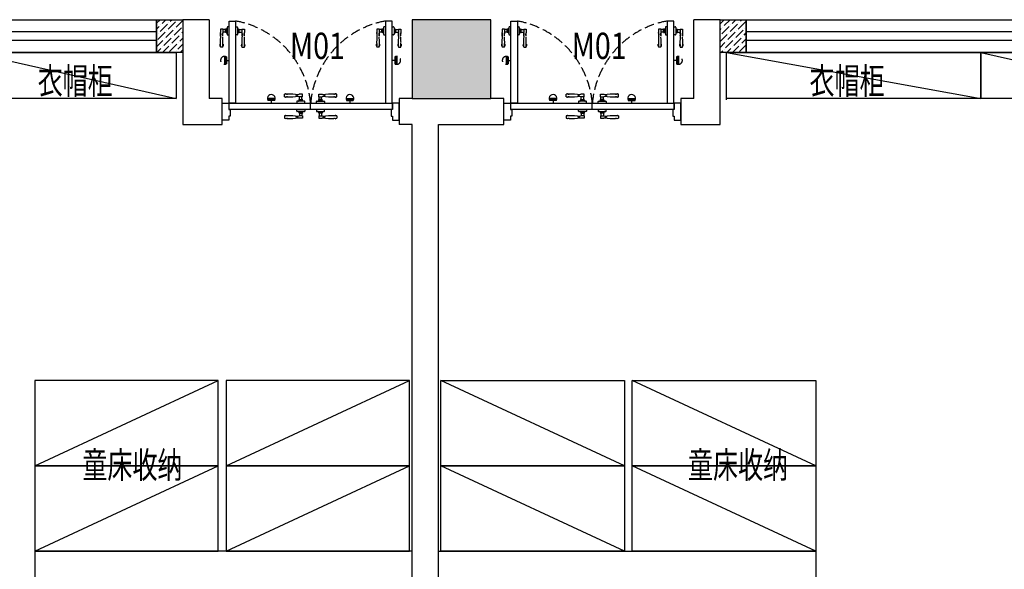
# Model space of a CAD drawing. Units: millimetres. Extents: x 1065627 to 1172932, y 228693 to 547358.
# Drawn here: x 1132730 to 1140244, y 486875 to 491065 of the extents above; entities that cross this region are included whole.
import ezdxf
from ezdxf.enums import TextEntityAlignment as Align

# ---------------------------------------------------------------- set-up
doc = ezdxf.new("R2010")
doc.units = ezdxf.units.MM
doc.linetypes.add('DASH', pattern=[0.35, 0.25, -0.1])
doc.layers.add('B-标注-文字', color=11, linetype='Continuous', lineweight=5)
for name, color, linetype in [('F-DR-CLOSE  门-关闭', 2, 'Continuous'), ('F-DR-OPEN  门-开启', 35, 'Continuous'), ('M-门号', 35, 'Continuous'), ('P-平面-活动家具', 120, 'Continuous'), ('P-平面-门', 2, 'Continuous'), ('PUB_HATCH', 252, 'Continuous'), ('新块$0$J-建筑-文字', 11, 'Continuous'), ('西区一期幼儿园_AC_FP_01$0$A-COLU-CONC', 43, 'Continuous'), ('西区一期幼儿园_AC_FP_01$0$A-DOOR', 4, 'Continuous'), ('西区一期幼儿园_AC_FP_01$0$A-WALL', 43, 'Continuous')]:
    doc.layers.add(name, color=color, linetype=linetype)
doc.styles.add('新块$0$黑体', font='simhei_0.ttf', dxfattribs={"width": 0.7})

# ---------------------------------------------------------------- blocks, each defined once
blk = doc.blocks.new('_FZH')
blk.add_lwpolyline([(-0.5, -0.5), (0.5, -0.5), (0.5, 0.5), (-0.5, 0.5)], close=True)
at = {"layer": 'PUB_HATCH'}
blk.add_solid([(-0.5, -0.5), (0.5, -0.5), (-0.5, 0.5), (0.5, 0.5)], dxfattribs=at)
blk = doc.blocks.new('mm')
at = {"layer": 'F-DR-CLOSE  门-关闭', "linetype": 'Continuous'}
h = blk.add_hatch(color=251, dxfattribs=at)
edge = h.paths.add_edge_path()
edge.add_ellipse((3843.6, -45594.3), major_axis=(21.2, -21.2), ratio=1, start_angle=405, end_angle=435, ccw=False)
edge.add_line((3873.6, -45594.3), (3813.6, -45594.3))
edge.add_ellipse((3843.6, -45594.3), major_axis=(21.2, 21.2), ratio=1, start_angle=105, end_angle=135, ccw=False)
edge.add_line((3817.6, -45579.3), (3869.6, -45579.3))
h = blk.add_hatch(color=251, dxfattribs=at)
edge = h.paths.add_edge_path()
edge.add_ellipse((4443.6, -45594.3), major_axis=(-21.2, -21.2), ratio=1, start_angle=-75, end_angle=-45)
edge.add_line((4413.6, -45594.3), (4473.6, -45594.3))
edge.add_ellipse((4443.6, -45594.3), major_axis=(-21.2, 21.2), ratio=1, start_angle=225, end_angle=255)
edge.add_line((4469.6, -45579.3), (4417.6, -45579.3))
at = {"layer": 'F-DR-OPEN  门-开启', "linetype": 'DASH', "ltscale": 300}
h = blk.add_hatch(color=251, dxfattribs=at)
edge = h.paths.add_edge_path()
edge.add_ellipse((3486.5, -45884.2), major_axis=(-21.2, -21.2), ratio=1, start_angle=405, end_angle=435, ccw=False)
edge.add_line((3486.5, -45914.2), (3486.5, -45854.2))
edge.add_ellipse((3486.5, -45884.2), major_axis=(21.2, -21.2), ratio=1, start_angle=105, end_angle=135, ccw=False)
edge.add_line((3501.5, -45858.2), (3501.5, -45910.2))
h = blk.add_hatch(color=251, dxfattribs=at)
edge = h.paths.add_edge_path()
edge.add_ellipse((4800.7, -45884.2), major_axis=(21.2, -21.2), ratio=1, start_angle=-75, end_angle=-45)
edge.add_line((4800.7, -45914.2), (4800.7, -45854.2))
edge.add_ellipse((4800.7, -45884.2), major_axis=(-21.2, -21.2), ratio=1, start_angle=225, end_angle=255)
edge.add_line((4785.7, -45858.2), (4785.7, -45910.2))
at = {"color": 2}
for points in [[(3518.6, -45559.2), (3518.6, -45509.2), (3528.6, -45509.2), (3528.6, -45459.2), (3518.6, -45459.2), (3518.6, -45429.2), (3468.6, -45429.2), (3468.6, -45559.2), (3518.6, -45559.2)], [(4768.6, -45559.2), (4768.6, -45509.2), (4758.6, -45509.2), (4758.6, -45459.2), (4768.6, -45459.2), (4768.6, -45429.2), (4818.6, -45429.2), (4818.6, -45559.2), (4768.6, -45559.2)]]:
    blk.add_lwpolyline(points, dxfattribs=at)
at = {"layer": 'F-DR-CLOSE  门-关闭', "color": 251, "linetype": 'Continuous'}
for p, q in [((3944.5, -45460.9), (3944.5, -45442.8)), ((3944.5, -45460.9), (3944.5, -45442.8)), ((4081.9, -45442.8), (4055.3, -45442.8)), ((4081.9, -45460.9), (4081.9, -45442.8)), ((4205.3, -45460.9), (4205.3, -45442.8)), ((4205.3, -45442.8), (4231.9, -45442.8)), ((4342.7, -45460.9), (4342.7, -45442.8)), ((4342.7, -45460.9), (4342.7, -45442.8)), ((4038.6, -45498.1), (4038.6, -45509.2)), ((4049.3, -45494.7), (4041.9, -45494.7)), ((4087.9, -45494.7), (4049.3, -45494.7)), ((4051.9, -45492.1), (4051.9, -45491.4)), ((4053.6, -45489.7), (4083.6, -45489.7)), ((4081.9, -45460.9), (4055.3, -45460.9)), ((4055.3, -45489.7), (4055.3, -45481.8)), ((4055.6, -45481.4), (4081.6, -45481.4)), ((4059.3, -45478.6), (4059.3, -45460.8)), ((4077.9, -45478.6), (4077.9, -45460.8)), ((4081.9, -45489.7), (4081.9, -45481.8)), ((4085.3, -45491.4), (4085.3, -45492.1)), ((4095.3, -45494.7), (4087.9, -45494.7)), ((4098.6, -45509.2), (4098.6, -45498.1)), ((4188.6, -45509.2), (4188.6, -45498.1)), ((4191.9, -45494.7), (4199.3, -45494.7)), ((4199.3, -45494.7), (4237.9, -45494.7)), ((4201.9, -45491.4), (4201.9, -45492.1)), ((4233.6, -45489.7), (4203.6, -45489.7)), ((4205.3, -45460.9), (4231.9, -45460.9)), ((4205.3, -45489.7), (4205.3, -45481.8)), ((4231.6, -45481.4), (4205.6, -45481.4)), ((4209.3, -45478.6), (4209.3, -45460.8)), ((4227.9, -45478.6), (4227.9, -45460.8)), ((4231.9, -45489.7), (4231.9, -45481.8)), ((4235.3, -45492.1), (4235.3, -45491.4)), ((4237.9, -45494.7), (4245.3, -45494.7)), ((4248.6, -45498.1), (4248.6, -45509.2)), ((3873.6, -45594.3), (3813.6, -45594.3)), ((3869.6, -45579.3), (3817.6, -45579.3)), ((3843.6, -45579.3), (3843.6, -45559.2)), ((3944.5, -45607.5), (3944.5, -45625.6)), ((3944.5, -45607.5), (3944.5, -45625.6)), ((4038.6, -45570.3), (4038.6, -45559.2)), ((4049.3, -45573.6), (4041.9, -45573.6)), ((4087.9, -45573.6), (4049.3, -45573.6)), ((4051.9, -45576.3), (4051.9, -45577)), ((4053.6, -45578.6), (4083.6, -45578.6)), ((4055.3, -45578.6), (4055.3, -45586.6)), ((4081.9, -45607.5), (4055.3, -45607.5)), ((4055.6, -45586.9), (4081.6, -45586.9)), ((4059.3, -45589.7), (4059.3, -45607.5)), ((4077.9, -45589.7), (4077.9, -45607.5)), ((4081.9, -45578.6), (4081.9, -45586.6)), ((4081.9, -45607.5), (4081.9, -45625.6)), ((4085.3, -45577), (4085.3, -45576.3)), ((4095.3, -45573.6), (4087.9, -45573.6)), ((4098.6, -45559.2), (4098.6, -45570.3)), ((4188.6, -45559.2), (4188.6, -45570.3)), ((4191.9, -45573.6), (4199.3, -45573.6)), ((4199.3, -45573.6), (4237.9, -45573.6)), ((4201.9, -45577), (4201.9, -45576.3)), ((4233.6, -45578.6), (4203.6, -45578.6)), ((4205.3, -45578.6), (4205.3, -45586.6)), ((4205.3, -45607.5), (4205.3, -45625.6)), ((4205.3, -45607.5), (4231.9, -45607.5)), ((4231.6, -45586.9), (4205.6, -45586.9)), ((4209.3, -45589.7), (4209.3, -45607.5)), ((4227.9, -45589.7), (4227.9, -45607.5)), ((4231.9, -45578.6), (4231.9, -45586.6)), ((4235.3, -45576.3), (4235.3, -45577)), ((4237.9, -45573.6), (4245.3, -45573.6)), ((4248.6, -45570.3), (4248.6, -45559.2)), ((4342.7, -45607.5), (4342.7, -45625.6)), ((4342.7, -45607.5), (4342.7, -45625.6)), ((4413.6, -45594.3), (4473.6, -45594.3)), ((4417.6, -45579.3), (4469.6, -45579.3)), ((4443.6, -45579.3), (4443.6, -45559.2)), ((4081.9, -45625.6), (4055.3, -45625.6)), ((4205.3, -45625.6), (4231.9, -45625.6))]:
    blk.add_line(p, q, dxfattribs=at)
at = {"layer": 'F-DR-CLOSE  门-关闭', "color": 2, "linetype": 'Continuous'}
for points in [[(3521.6, -45559.2), (3521.6, -45509.2), (4765.6, -45509.2), (4765.6, -45559.2)], [(4765.6, -45509.2), (4765.6, -45559.2), (3521.6, -45559.2), (3521.6, -45509.2)]]:
    blk.add_lwpolyline(points, close=True, dxfattribs=at)
at = {"layer": 'F-DR-CLOSE  门-关闭', "color": 251, "linetype": 'Continuous'}
for centre, radius, start, end in [((3981.8, -45908.9), 467.6, 84.15166, 94.57753), ((3953.9, -45446.4), 6.91, 82.02758, 146.2064), ((3965.3, -45394), 46.8, 257.08259, 270.95102), ((3965.5, -45442.6), 1.89, 23.43416, 71.50443), ((4041.4, -45416.7), 29.5, 246.17747, 298.0384), ((4039.3, -45354.4), 89.9, 263.74436, 280.15671), ((4041.4, -45486.9), 29.5, 61.9616, 113.82253), ((4039.3, -45549.3), 89.9, 79.84329, 96.25564), ((4245.8, -45416.7), 29.5, 241.9616, 293.82253), ((4245.8, -45486.9), 29.5, 66.17747, 118.0384), ((4247.9, -45354.4), 89.9, 259.84329, 276.25564), ((4247.9, -45549.3), 89.9, 83.74436, 100.15671), ((4305.4, -45908.9), 467.6, 85.42247, 95.84834), ((4321.7, -45442.6), 1.89, 108.49557, 156.56584), ((4321.9, -45394), 46.8, 269.04898, 282.91741), ((4333.3, -45446.4), 6.91, 33.7936, 97.97242), ((3981.8, -44994.7), 467.6, 265.42247, 275.84834), ((3953.9, -45457.2), 6.91, 213.7936, 277.97242), ((3965.3, -45509.7), 46.8, 89.04898, 102.91741), ((3965.5, -45461.1), 1.89, 288.49557, 336.56584), ((4041.9, -45498.1), 3.33, 90, 180), ((4049.3, -45492.1), 2.67, 270, 0), ((4053.6, -45491.4), 1.67, 90, 180), ((4055.6, -45481.8), 0.333, 90, 180), ((4055.6, -45477.6), 3.81, 267.91224, 344.8356), ((4081.6, -45477.6), 3.81, 195.1644, 264.40731), ((4081.6, -45481.8), 0.333, 0, 90), ((4083.6, -45491.4), 1.67, 0, 90), ((4087.9, -45492.1), 2.67, 180, 270), ((4095.3, -45498.1), 3.33, 0, 90), ((4191.9, -45498.1), 3.33, 90, 180), ((4199.3, -45492.1), 2.67, 270, 0), ((4203.6, -45491.4), 1.67, 90, 180), ((4205.6, -45481.8), 0.333, 90, 180), ((4205.6, -45477.6), 3.81, 275.59269, 344.8356), ((4231.6, -45477.6), 3.81, 195.1644, 272.08776), ((4231.6, -45481.8), 0.333, 0, 90), ((4233.6, -45491.4), 1.67, 0, 90), ((4237.9, -45492.1), 2.67, 180, 270), ((4245.3, -45498.1), 3.33, 0, 90), ((4305.4, -44994.7), 467.6, 264.15166, 274.57753), ((4321.7, -45461.1), 1.89, 203.43416, 251.50443), ((4321.9, -45509.7), 46.8, 77.08259, 90.95102), ((4333.3, -45457.2), 6.91, 262.02758, 326.2064), ((3843.6, -45594.3), 30, 150, 30), ((3981.8, -46073.7), 467.6, 84.15166, 94.57753), ((3953.9, -45611.2), 6.91, 82.02758, 146.2064), ((3965.3, -45558.7), 46.8, 257.08259, 270.95102), ((3965.5, -45607.3), 1.89, 23.43416, 71.50443), ((4041.4, -45581.5), 29.5, 246.17747, 298.0384), ((4039.3, -45519.1), 89.9, 263.74436, 280.15671), ((4041.9, -45570.3), 3.33, 180, 270), ((4049.3, -45576.3), 2.67, 0, 90), ((4053.6, -45577), 1.67, 180, 270), ((3996.2, -46690.7), 1084.7, 86.87986, 86.88718), ((4055.6, -45586.6), 0.333, 180, 270), ((4055.6, -45590.7), 3.81, 15.1644, 92.08776), ((4081.6, -45590.7), 3.81, 95.59269, 164.8356), ((4081.6, -45586.6), 0.333, 270, 0), ((4083.6, -45577), 1.67, 270, 0), ((4087.9, -45576.3), 2.67, 90, 180), ((4095.3, -45570.3), 3.33, 270, 0), ((4191.9, -45570.3), 3.33, 180, 270), ((4199.3, -45576.3), 2.67, 0, 90), ((4203.6, -45577), 1.67, 180, 270), ((4205.6, -45586.6), 0.333, 180, 270), ((4205.6, -45590.7), 3.81, 15.1644, 84.40731), ((4231.6, -45590.7), 3.81, 87.91224, 164.8356), ((4231.6, -45586.6), 0.333, 270, 0), ((4245.8, -45581.5), 29.5, 241.9616, 293.82253), ((4291, -46690.7), 1084.7, 93.11282, 93.12014), ((4247.9, -45519.1), 89.9, 259.84329, 276.25564), ((4233.6, -45577), 1.67, 270, 0), ((4237.9, -45576.3), 2.67, 90, 180), ((4245.3, -45570.3), 3.33, 270, 0), ((4305.4, -46073.7), 467.6, 85.42247, 95.84834), ((4321.7, -45607.3), 1.89, 108.49557, 156.56584), ((4321.9, -45558.7), 46.8, 269.04898, 282.91741), ((4333.3, -45611.2), 6.91, 33.7936, 97.97242), ((4443.6, -45594.3), 30, 150, 30), ((3981.8, -45159.5), 467.6, 265.42247, 275.84834), ((3953.9, -45621.9), 6.91, 213.7936, 277.97242), ((3965.3, -45674.4), 46.8, 89.04898, 102.91741), ((3965.5, -45625.8), 1.89, 288.49557, 336.56584), ((4041.4, -45651.6), 29.5, 61.9616, 113.82253), ((4039.3, -45714), 89.9, 79.84329, 96.25564), ((4245.8, -45651.6), 29.5, 66.17747, 118.0384), ((4247.9, -45714), 89.9, 83.74436, 100.15671), ((4305.4, -45159.5), 467.6, 264.15166, 274.57753), ((4321.7, -45625.8), 1.89, 203.43416, 251.50443), ((4321.9, -45674.4), 46.8, 77.08259, 90.95102), ((4333.3, -45621.9), 6.91, 262.02758, 326.2064)]:
    blk.add_arc(centre, radius, start, end, dxfattribs=at)
at = {"layer": 'F-DR-OPEN  门-开启', "color": 251, "linetype": 'DASH', "ltscale": 300}
for p, q in [((3486.5, -45914.2), (3486.5, -45854.2)), ((3501.5, -45910.2), (3501.5, -45858.2)), ((3501.5, -45884.2), (3521.6, -45884.2)), ((4785.7, -45884.2), (4765.6, -45884.2)), ((4785.7, -45910.2), (4785.7, -45858.2)), ((4800.7, -45914.2), (4800.7, -45854.2)), ((3473.3, -45985.1), (3455.2, -45985.1)), ((3473.3, -45985.1), (3455.2, -45985.1)), ((3619.9, -45985.1), (3638, -45985.1)), ((3619.9, -45985.1), (3638, -45985.1)), ((4667.3, -45985.1), (4649.2, -45985.1)), ((4667.3, -45985.1), (4649.2, -45985.1)), ((4813.9, -45985.1), (4832, -45985.1)), ((4813.9, -45985.1), (4832, -45985.1)), ((3455.2, -46122.5), (3455.2, -46095.9)), ((3473.3, -46122.5), (3455.2, -46122.5)), ((3473.3, -46122.5), (3473.3, -46095.9)), ((3491, -46099.9), (3473.3, -46099.9)), ((3491, -46118.5), (3473.3, -46118.5)), ((3493.8, -46096.2), (3493.8, -46122.2)), ((3502.1, -46095.9), (3494.2, -46095.9)), ((3502.1, -46122.5), (3494.2, -46122.5)), ((3502.1, -46094.2), (3502.1, -46124.2)), ((3504.5, -46092.5), (3503.8, -46092.5)), ((3503.8, -46125.9), (3504.5, -46125.9)), ((3507.1, -46089.9), (3507.1, -46082.5)), ((3507.1, -46128.5), (3507.1, -46089.9)), ((3507.1, -46135.9), (3507.1, -46128.5)), ((3510.5, -46079.2), (3521.6, -46079.2)), ((3582.7, -46079.2), (3571.6, -46079.2)), ((3586, -46089.9), (3586, -46082.5)), ((3586, -46128.5), (3586, -46089.9)), ((3586, -46135.9), (3586, -46128.5)), ((3588.7, -46092.5), (3589.4, -46092.5)), ((3589.4, -46125.9), (3588.7, -46125.9)), ((3591, -46094.2), (3591, -46124.2)), ((3591, -46095.9), (3599, -46095.9)), ((3591, -46122.5), (3599, -46122.5)), ((3599.3, -46096.2), (3599.3, -46122.2)), ((3602.1, -46099.9), (3619.9, -46099.9)), ((3602.1, -46118.5), (3619.9, -46118.5)), ((3619.9, -46122.5), (3619.9, -46095.9)), ((3619.9, -46122.5), (3638, -46122.5)), ((3638, -46122.5), (3638, -46095.9)), ((4649.2, -46122.5), (4649.2, -46095.9)), ((4667.3, -46122.5), (4649.2, -46122.5)), ((4667.3, -46122.5), (4667.3, -46095.9)), ((4685, -46099.9), (4667.3, -46099.9)), ((4685, -46118.5), (4667.3, -46118.5)), ((4687.8, -46096.2), (4687.8, -46122.2)), ((4696.1, -46095.9), (4688.2, -46095.9)), ((4696.1, -46122.5), (4688.2, -46122.5)), ((4696.1, -46094.2), (4696.1, -46124.2)), ((4698.5, -46092.5), (4697.8, -46092.5)), ((4697.8, -46125.9), (4698.5, -46125.9)), ((4701.1, -46089.9), (4701.1, -46082.5)), ((4701.1, -46128.5), (4701.1, -46089.9)), ((4701.1, -46135.9), (4701.1, -46128.5)), ((4704.5, -46079.2), (4715.6, -46079.2)), ((4776.7, -46079.2), (4765.6, -46079.2)), ((4780, -46089.9), (4780, -46082.5)), ((4780, -46128.5), (4780, -46089.9)), ((4780, -46135.9), (4780, -46128.5)), ((4782.7, -46092.5), (4783.4, -46092.5)), ((4783.4, -46125.9), (4782.7, -46125.9)), ((4785, -46094.2), (4785, -46124.2)), ((4785, -46095.9), (4793, -46095.9)), ((4785, -46122.5), (4793, -46122.5)), ((4793.3, -46096.2), (4793.3, -46122.2)), ((4796.1, -46099.9), (4813.9, -46099.9)), ((4796.1, -46118.5), (4813.9, -46118.5)), ((4813.9, -46122.5), (4813.9, -46095.9)), ((4813.9, -46122.5), (4832, -46122.5)), ((4832, -46122.5), (4832, -46095.9)), ((3521.6, -46139.2), (3510.5, -46139.2)), ((3571.6, -46139.2), (3582.7, -46139.2)), ((4715.6, -46139.2), (4704.5, -46139.2)), ((4765.6, -46139.2), (4776.7, -46139.2))]:
    blk.add_line(p, q, dxfattribs=at)
at = {"layer": 'F-DR-OPEN  门-开启', "color": 2, "ltscale": 300}
for points in [[(3571.6, -45559.2), (3521.6, -45559.2), (3521.6, -46184.2), (3571.6, -46184.2)], [(4715.6, -45559.2), (4765.6, -45559.2), (4765.6, -46184.2), (4715.6, -46184.2)]]:
    blk.add_lwpolyline(points, close=True, dxfattribs=at)
at = {"layer": 'F-DR-OPEN  门-开启', "color": 251, "linetype": 'DASH', "ltscale": 300}
for centre, radius, start, end in [((3449.4, -45498.1), 696.9, 280.09834, 354.97216), ((4837.8, -45498.1), 696.9, 185.02784, 259.90166), ((3486.5, -45884.2), 30, 60, 300), ((4800.7, -45884.2), 30, 240, 120), ((3921.3, -46022.4), 467.6, 175.42247, 185.84834), ((3007.1, -46022.4), 467.6, 354.15166, 4.57753), ((4086.1, -46022.4), 467.6, 175.42247, 185.84834), ((3171.9, -46022.4), 467.6, 354.15166, 4.57753), ((5115.3, -46022.4), 467.6, 175.42247, 185.84834), ((4201.1, -46022.4), 467.6, 354.15166, 4.57753), ((5280.1, -46022.4), 467.6, 175.42247, 185.84834), ((4365.9, -46022.4), 467.6, 354.15166, 4.57753), ((3458.9, -45994.5), 6.91, 123.7936, 187.97242), ((3406.4, -46005.9), 46.8, 359.04898, 12.91741), ((3455, -46006.1), 1.89, 198.49557, 246.56584), ((3469.6, -45994.5), 6.91, 352.02758, 56.2064), ((3473.5, -46006.1), 1.89, 293.43416, 341.50443), ((3522.1, -46005.9), 46.8, 167.08259, 180.95102), ((3623.6, -45994.5), 6.91, 123.7936, 187.97242), ((3571.1, -46005.9), 46.8, 359.04898, 12.91741), ((3619.7, -46006.1), 1.89, 198.49557, 246.56584), ((3634.3, -45994.5), 6.91, 352.02758, 56.2064), ((3638.2, -46006.1), 1.89, 293.43416, 341.50443), ((3686.8, -46005.9), 46.8, 167.08259, 180.95102), ((4652.9, -45994.5), 6.91, 123.7936, 187.97242), ((4600.4, -46005.9), 46.8, 359.04898, 12.91741), ((4649, -46006.1), 1.89, 198.49557, 246.56584), ((4663.6, -45994.5), 6.91, 352.02758, 56.2064), ((4667.5, -46006.1), 1.89, 293.43416, 341.50443), ((4716.1, -46005.9), 46.8, 167.08259, 180.95102), ((4817.6, -45994.5), 6.91, 123.7936, 187.97242), ((4765.1, -46005.9), 46.8, 359.04898, 12.91741), ((4813.7, -46006.1), 1.89, 198.49557, 246.56584), ((4828.3, -45994.5), 6.91, 352.02758, 56.2064), ((4832.2, -46006.1), 1.89, 293.43416, 341.50443), ((4880.8, -46005.9), 46.8, 167.08259, 180.95102), ((3429.1, -46082), 29.5, 331.9616, 23.82253), ((3366.8, -46079.9), 89.9, 349.84329, 6.25564), ((3499.3, -46082), 29.5, 156.17747, 208.0384), ((3561.7, -46079.9), 89.9, 173.74436, 190.15671), ((3490.1, -46096.2), 3.81, 285.1644, 2.08776), ((3490.1, -46122.1), 3.81, 5.59269, 74.8356), ((3494.2, -46096.2), 0.333, 90, 180), ((3494.2, -46122.2), 0.333, 180, 270), ((3503.8, -46094.2), 1.67, 90, 180), ((3503.8, -46124.2), 1.67, 180, 270), ((3504.5, -46089.9), 2.67, 270, 0), ((3504.5, -46128.5), 2.67, 0, 90), ((3510.5, -46082.5), 3.33, 90, 180), ((3582.7, -46082.5), 3.33, 0, 90), ((3588.7, -46089.9), 2.67, 180, 270), ((3588.7, -46128.5), 2.67, 90, 180), ((3589.4, -46094.2), 1.67, 0, 90), ((3589.4, -46124.2), 1.67, 270, 0), ((3599, -46096.2), 0.333, 0, 90), ((3599, -46122.2), 0.333, 270, 0), ((3603.1, -46096.2), 3.81, 177.91224, 254.8356), ((3603.1, -46122.1), 3.81, 105.1644, 174.40731), ((3593.9, -46082), 29.5, 331.9616, 23.82253), ((3531.5, -46079.9), 89.9, 349.84329, 6.25564), ((4703.1, -46036.8), 1084.7, 183.11282, 183.12014), ((3664, -46082), 29.5, 156.17747, 208.0384), ((3726.4, -46079.9), 89.9, 173.74436, 190.15671), ((4623.1, -46082), 29.5, 331.9616, 23.82253), ((4560.8, -46079.9), 89.9, 349.84329, 6.25564), ((4693.3, -46082), 29.5, 156.17747, 208.0384), ((4755.7, -46079.9), 89.9, 173.74436, 190.15671), ((3584.1, -46036.8), 1084.7, 356.87986, 356.88718), ((4684.1, -46096.2), 3.81, 285.1644, 2.08776), ((4684.1, -46122.1), 3.81, 5.59269, 74.8356), ((4688.2, -46096.2), 0.333, 90, 180), ((4688.2, -46122.2), 0.333, 180, 270), ((4697.8, -46094.2), 1.67, 90, 180), ((4697.8, -46124.2), 1.67, 180, 270), ((4698.5, -46089.9), 2.67, 270, 0), ((4698.5, -46128.5), 2.67, 0, 90), ((4704.5, -46082.5), 3.33, 90, 180), ((4776.7, -46082.5), 3.33, 0, 90), ((4782.7, -46089.9), 2.67, 180, 270), ((4782.7, -46128.5), 2.67, 90, 180), ((4783.4, -46094.2), 1.67, 0, 90), ((4783.4, -46124.2), 1.67, 270, 0), ((4793, -46096.2), 0.333, 0, 90), ((4793, -46122.2), 0.333, 270, 0), ((4797.1, -46096.2), 3.81, 177.91224, 254.8356), ((4797.1, -46122.1), 3.81, 105.1644, 174.40731), ((4787.9, -46082), 29.5, 331.9616, 23.82253), ((4725.5, -46079.9), 89.9, 349.84329, 6.25564), ((4858, -46082), 29.5, 156.17747, 208.0384), ((4920.4, -46079.9), 89.9, 173.74436, 190.15671), ((3510.5, -46135.9), 3.33, 180, 270), ((3582.7, -46135.9), 3.33, 270, 0), ((4704.5, -46135.9), 3.33, 180, 270), ((4776.7, -46135.9), 3.33, 270, 0)]:
    blk.add_arc(centre, radius, start, end, dxfattribs=at)
at = {"layer": 'P-平面-门'}
for p, q in [((4143.6, -45509.2), (4143.6, -45559.2)), ((3521.6, -45559.2), (3521.6, -46179.2)), ((4765.6, -45559.2), (4765.6, -46179.2))]:
    blk.add_line(p, q, dxfattribs=at)
blk = doc.blocks.new('UIP0O89')
at = {"layer": '西区一期幼儿园_AC_FP_01$0$A-WALL'}
h = blk.add_hatch(dxfattribs=at)
h.set_pattern_fill('ANSI36', color=8, scale=20, style=0)
h.set_pattern_definition([(45, (1379545.982, 481146.384), (16.838, 61.7393), [79.375, -15.875, 0, -15.875])])
h.paths.add_polyline_path([(1379421, 481246.4), (1379621, 481246.4), (1379621, 480996.4), (1379421, 480996.4)])
at = {"layer": '西区一期幼儿园_AC_FP_01$0$A-DOOR', "color": 4}
for p, q in [((1382621, 481154.7), (1379621, 481154.7)), ((1382621, 481088.1), (1379621, 481088.1))]:
    blk.add_line(p, q, dxfattribs=at)
at = {"layer": '西区一期幼儿园_AC_FP_01$0$A-WALL'}
blk.add_lwpolyline([(1379421, 481246.4), (1379621, 481246.4), (1379621, 480996.4), (1379421, 480996.4)], close=True, dxfattribs=at)
at = {"layer": '西区一期幼儿园_AC_FP_01$0$A-WALL', "color": 4}
blk.add_lwpolyline([(1379621, 481246.4), (1382621, 481246.4), (1382621, 480996.4), (1379621, 480996.4)], close=True, dxfattribs=at)
blk = doc.blocks.new('tyi')
at = {"layer": '西区一期幼儿园_AC_FP_01$0$A-WALL'}
h = blk.add_hatch(dxfattribs=at)
h.set_pattern_fill('ANSI36', color=8, scale=20, style=0)
h.set_pattern_definition([(45, (1375195.982, 481146.384), (16.838, 61.7393), [79.375, -15.875, 0, -15.875])])
h.paths.add_polyline_path([(1375121, 481246.4), (1375321, 481246.4), (1375321, 480996.4), (1375121, 480996.4)])
at = {"layer": '西区一期幼儿园_AC_FP_01$0$A-DOOR', "color": 4}
for p, q in [((1375121, 481154.7), (1372121, 481154.7)), ((1375121, 481088.1), (1372121, 481088.1))]:
    blk.add_line(p, q, dxfattribs=at)
at = {"layer": '西区一期幼儿园_AC_FP_01$0$A-WALL', "color": 4}
blk.add_lwpolyline([(1372121, 481246.4), (1375121, 481246.4), (1375121, 480996.4), (1372121, 480996.4)], close=True, dxfattribs=at)
at = {"layer": '西区一期幼儿园_AC_FP_01$0$A-WALL'}
blk.add_lwpolyline([(1375121, 481246.4), (1375321, 481246.4), (1375321, 480996.4), (1375121, 480996.4)], close=True, dxfattribs=at)
blk = doc.blocks.new('A$C45E5314C')
at = {"layer": 'P-平面-活动家具'}
blk.add_line((-50, 0), (600, 1400), dxfattribs=at)
blk.add_lwpolyline([(-50, 0), (-50, 1400), (600, 1400), (600, 0)], close=True, dxfattribs=at)

msp = doc.modelspace()

# ---------------------------------------------------------------- linework, layer by layer
at = {"layer": 'P-平面-活动家具'}
for p, q in [((1133075.3, 490814.5), (1132005.3, 490814.5)), ((1133975.3, 490814.5), (1133075.3, 490814.5)), ((1138125.3, 490454.5), (1138125.3, 490814.5))]:
    msp.add_line(p, q, dxfattribs=at)
at = {"layer": 'P-平面-活动家具', "color": 8}
for p, q in [((1132370.3, 490814.5), (1133925.3, 490464.5)), ((1138125.3, 490814.5), (1140065.3, 490464.5)), ((1140065.3, 490814.5), (1141620.3, 490464.5))]:
    msp.add_line(p, q, dxfattribs=at)
at = {"layer": 'P-平面-活动家具', "lineweight": -3}
for points in [[(1132370.3, 490814.5), (1133925.3, 490814.5), (1133925.3, 490464.5), (1132370.3, 490464.5)], [(1138125.3, 490814.5), (1140065.3, 490814.5), (1140065.3, 490464.5), (1138125.3, 490464.5)], [(1140065.3, 490814.5), (1141620.3, 490814.5), (1141620.3, 490464.5), (1140065.3, 490464.5)]]:
    msp.add_lwpolyline(points, close=True, dxfattribs=at)
at = {"layer": '西区一期幼儿园_AC_FP_01$0$A-WALL'}
for p, q in [((1134175.3, 491064.5), (1133975.3, 491064.5)), ((1133975.3, 491064.5), (1133975.3, 490864.5)), ((1134175.3, 491064.5), (1134175.3, 490464.5)), ((1137875.3, 490464.5), (1137875.3, 491064.5)), ((1138075.3, 491064.5), (1137875.3, 491064.5)), ((1138075.3, 490864.5), (1138075.3, 491064.5)), ((1138075.3, 490864.5), (1138075.3, 491064.5)), ((1133975.3, 490864.5), (1133975.3, 490264.5)), ((1138075.3, 490264.5), (1138075.3, 490864.5)), ((1134275.3, 490464.5), (1134175.3, 490464.5)), ((1134275.3, 490264.5), (1134275.3, 490464.5)), ((1135625.3, 490464.5), (1135625.3, 490264.5)), ((1135725.3, 490464.5), (1135625.3, 490464.5)), ((1136425.3, 490464.5), (1136325.3, 490464.5)), ((1136425.3, 490264.5), (1136425.3, 490464.5)), ((1137875.3, 490464.5), (1137775.3, 490464.5)), ((1137775.3, 490464.5), (1137775.3, 490264.5)), ((1133975.3, 490264.5), (1134275.3, 490264.5)), ((1135725.3, 490264.5), (1135625.3, 490264.5)), ((1135725.3, 480464.5), (1135725.3, 490264.5)), ((1135925.3, 490264.5), (1136425.3, 490264.5)), ((1135925.3, 480464.5), (1135925.3, 490264.5)), ((1137775.3, 490264.5), (1138075.3, 490264.5)), ((1135725.3, 487014.5), (1132845.3, 487014.5)), ((1132845.3, 487014.5), (1132845.3, 485104.5)), ((1135925.3, 487014.5), (1138805.3, 487014.5)), ((1138805.3, 487014.5), (1138805.3, 485104.5))]:
    msp.add_line(p, q, dxfattribs=at)

# ---------------------------------------------------------------- block references
at = {"layer": 'P-平面-活动家具', "lineweight": -3, "xscale": -1, "rotation": 270}
for p in [(1132845.3, 487714.5), (1134305.3, 487714.5), (1132845.3, 487064.5), (1134305.3, 487064.5)]:
    msp.add_blockref('A$C45E5314C', p, dxfattribs=at)
at = {"layer": 'P-平面-活动家具', "lineweight": -3, "rotation": 90.00000000000001}
for p in [(1137345.3, 487714.5), (1138805.3, 487714.5), (1137345.3, 487064.5), (1138805.3, 487064.5)]:
    msp.add_blockref('A$C45E5314C', p, dxfattribs=at)
at = {"layer": 'P-平面-门', "rotation": 180}
for p in [(1139093.9, 444870.3), (1141243.9, 444870.3)]:
    msp.add_blockref('mm', p, dxfattribs=at)
at = {"layer": '西区一期幼儿园_AC_FP_01$0$A-COLU-CONC', "xscale": 600, "yscale": 600, "zscale": 600}
msp.add_blockref('_FZH', (1136025.3, 490764.5), dxfattribs=at)
at = {"layer": '西区一期幼儿园_AC_FP_01$0$A-DOOR'}
msp.add_blockref('tyi', (-241345.7, 9818.2), dxfattribs=at)
at = {"layer": '西区一期幼儿园_AC_FP_01$0$A-WALL'}
msp.add_blockref('UIP0O89', (-241345.7, 9818.2), dxfattribs=at)

# ---------------------------------------------------------------- texts
at = {"layer": 'B-标注-文字', "lineweight": -3, "style": '新块$0$黑体', "width": 0.7}
for p in [(1133154.2, 490498.2), (1139044.1, 490498.2)]:
    msp.add_attdef('衣帽柜', text='', height=200, rotation=359.99975, dxfattribs=at).set_placement(p, align=Align.CENTER)
at = {"layer": 'M-门号', "lineweight": -3, "style": '新块$0$黑体', "width": 0.8}
for p in [(1134792.4, 490765.5), (1136942.4, 490765.5)]:
    msp.add_text('M01', height=200, rotation=359.99975, dxfattribs=at).set_placement(p)
at = {"layer": '新块$0$J-建筑-文字', "lineweight": -3, "style": '新块$0$黑体', "width": 0.7}
for rotation, p in [(359.99233, (1133590.5, 487570.6)), (0.00767, (1138212.2, 487570.7))]:
    msp.add_attdef('童床收纳', text='', height=200, rotation=rotation, dxfattribs=at).set_placement(p, align=Align.CENTER)

doc.saveas('drawing.dxf')
